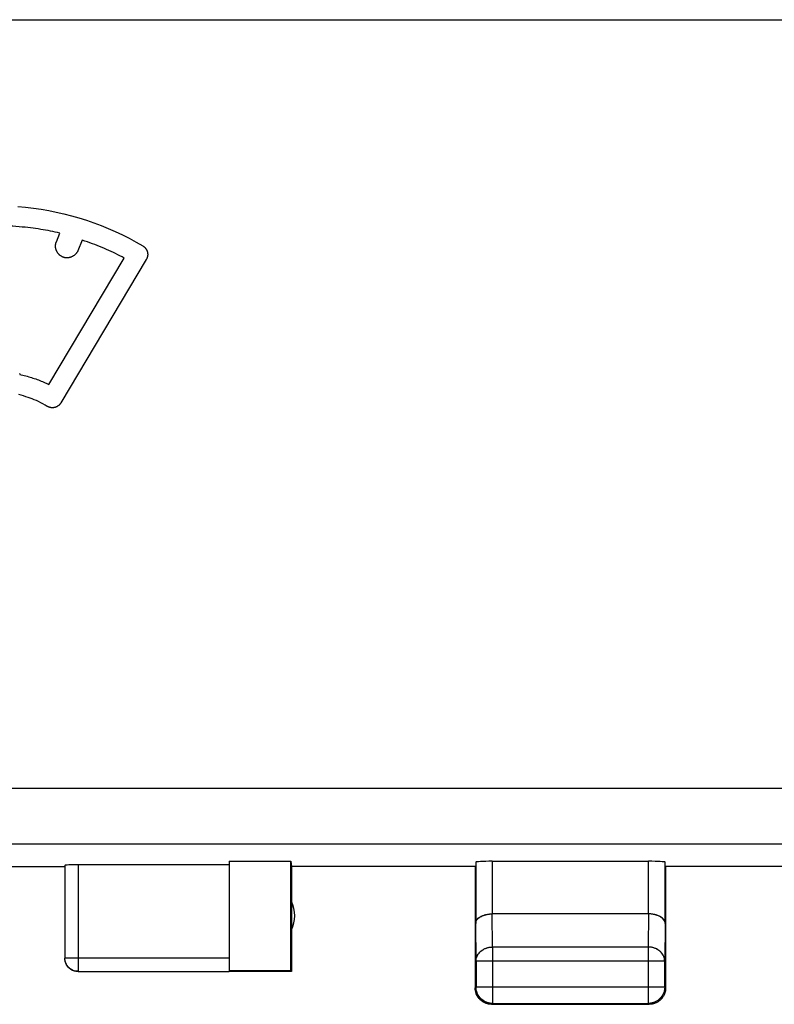
# Model space of a CAD drawing. Units: millimetres. Extents: x -88 to 32, y -24 to 47.
# Drawn here: x -11 to 0, y -24 to -9 of the extents above; entities that cross this region are included whole.
import ezdxf

# ---------------------------------------------------------------- set-up
doc = ezdxf.new("R2010")
doc.units = ezdxf.units.MM
doc.header["$LTSCALE"] = 16.335
for name, color, linetype in [('ASSI', 7, 'CONTINUOUS'), ('CURVE', 7, 'CONTINUOUS'), ('MEC', 7, 'CONTINUOUS')]:
    doc.layers.add(name, color=color, linetype=linetype)

msp = doc.modelspace()

# ---------------------------------------------------------------- linework, layer by layer
at = {"layer": 'ASSI', "color": 253, "linetype": 'CONTINUOUS'}
for p, q in [((-21.92, -9.184), (21.731, -9.184)), ((21.705, -20.895), (-21.852, -20.895)), ((21.713, -21.745), (-21.86, -21.745)), ((-3.816, -22.006), (-3.816, -22.807)), ((-1.431, -22.807), (-1.431, -22.006)), ((-10.123, -22.058), (-10.123, -23.683)), ((-3.81, -23.312), (-3.815, -22.807)), ((-1.431, -22.807), (-1.437, -23.312)), ((-4.06, -23.529), (-4.066, -22.951)), ((-1.181, -22.951), (-1.187, -23.529)), ((-1.437, -23.312), (-3.81, -23.312)), ((-3.81, -23.312), (-3.81, -24.171)), ((-1.437, -23.312), (-1.437, -24.171)), ((-7.823, -23.483), (-10.323, -23.483)), ((-10.323, -23.484), (-10.323, -23.483)), ((-10.322, -23.505), (-10.322, -23.504)), ((-10.319, -23.526), (-10.319, -23.524)), ((-1.187, -23.529), (-4.06, -23.529)), ((-4.06, -23.921), (-4.073, -23.934)), ((-1.187, -23.921), (-4.06, -23.921)), ((-1.187, -23.921), (-1.173, -23.934)), ((-3.81, -24.171), (-3.823, -24.184)), ((-1.437, -24.171), (-1.423, -24.184))]:
    msp.add_line(p, q, dxfattribs=at)
at = {"layer": 'ASSI', "color": 7, "linetype": 'CONTINUOUS'}
for p, q in [((-7.823, -22.006), (-6.882, -22.006)), ((-7.823, -22.006), (-7.823, -23.676)), ((-6.882, -23.676), (-6.882, -22.006)), ((-4.066, -22.019), (-4.066, -22.951)), ((-3.816, -22.006), (-1.431, -22.006)), ((-1.181, -22.951), (-1.181, -22.019)), ((-12.323, -22.084), (-10.323, -22.084)), ((-10.323, -22.069), (-10.323, -23.483)), ((-7.823, -22.058), (-10.123, -22.058)), ((-4.073, -22.084), (-6.873, -22.084)), ((-6.873, -22.084), (-6.873, -23.684)), ((-4.073, -22.084), (-4.073, -23.934)), ((1.027, -22.084), (-1.173, -22.084)), ((-1.173, -22.084), (-1.173, -23.934)), ((-1.431, -22.807), (-3.816, -22.807)), ((-10.322, -23.505), (-10.323, -23.484)), ((-4.06, -23.529), (-4.06, -23.921)), ((-1.187, -23.921), (-1.187, -23.529)), ((-10.123, -23.683), (-7.823, -23.683)), ((-6.882, -23.676), (-7.823, -23.676)), ((-6.873, -23.684), (-7.823, -23.684)), ((-6.873, -23.684), (-6.882, -23.676)), ((-4.072, -23.956), (-4.073, -23.934)), ((-4.059, -23.943), (-4.06, -23.921)), ((-4.05, -24.04), (-4.058, -24.02)), ((-1.188, -24.02), (-1.197, -24.04)), ((-3.909, -24.169), (-3.929, -24.161)), ((-3.823, -24.184), (-1.423, -24.184)), ((-3.81, -24.171), (-1.437, -24.171)), ((-1.415, -24.17), (-1.437, -24.171)), ((-1.402, -24.183), (-1.423, -24.184)), ((-1.318, -24.161), (-1.338, -24.169))]:
    msp.add_line(p, q, dxfattribs=at)
for points in [[(-4.066, -22.951), (-4.065, -22.938), (-4.061, -22.924), (-4.056, -22.911), (-4.048, -22.898), (-4.038, -22.886), (-4.027, -22.874), (-4.014, -22.864), (-4, -22.854), (-3.984, -22.845), (-3.968, -22.837), (-3.95, -22.83), (-3.932, -22.824), (-3.913, -22.819), (-3.894, -22.814), (-3.875, -22.811), (-3.855, -22.809), (-3.835, -22.807), (-3.815, -22.807)], [(-1.181, -22.951), (-1.182, -22.938), (-1.185, -22.924), (-1.191, -22.911), (-1.199, -22.898), (-1.208, -22.886), (-1.22, -22.874), (-1.233, -22.864), (-1.247, -22.854), (-1.263, -22.845), (-1.279, -22.837), (-1.297, -22.83), (-1.315, -22.824), (-1.334, -22.819), (-1.353, -22.814), (-1.372, -22.811), (-1.392, -22.809), (-1.412, -22.807), (-1.431, -22.807)], [(-10.123, -23.684), (-10.144, -23.683), (-10.165, -23.68), (-10.185, -23.675), (-10.205, -23.667), (-10.223, -23.658), (-10.241, -23.646), (-10.257, -23.633), (-10.272, -23.618), (-10.285, -23.602), (-10.297, -23.584), (-10.306, -23.566), (-10.314, -23.546), (-10.319, -23.526), (-10.322, -23.505)], [(-4.058, -24.02), (-4.065, -23.999), (-4.07, -23.978), (-4.072, -23.956)], [(-3.81, -24.171), (-3.832, -24.17), (-3.854, -24.167), (-3.875, -24.163), (-3.896, -24.156), (-3.916, -24.148), (-3.935, -24.138), (-3.954, -24.126), (-3.971, -24.113), (-3.987, -24.098), (-4.002, -24.082), (-4.015, -24.065), (-4.027, -24.046), (-4.037, -24.027), (-4.045, -24.007), (-4.052, -23.986), (-4.057, -23.965), (-4.059, -23.943)], [(-1.187, -23.921), (-1.187, -23.943), (-1.19, -23.965), (-1.195, -23.986), (-1.202, -24.007), (-1.21, -24.027), (-1.22, -24.046), (-1.232, -24.065), (-1.245, -24.082), (-1.26, -24.098), (-1.276, -24.113), (-1.293, -24.126), (-1.312, -24.138), (-1.331, -24.148), (-1.351, -24.156), (-1.372, -24.163), (-1.393, -24.167), (-1.415, -24.17)], [(-1.177, -23.978), (-1.182, -23.999), (-1.188, -24.02)], [(-1.173, -23.934), (-1.174, -23.956), (-1.177, -23.978)], [(-3.929, -24.161), (-3.948, -24.151), (-3.967, -24.139), (-3.984, -24.126), (-4, -24.111), (-4.015, -24.095), (-4.028, -24.078), (-4.04, -24.059), (-4.05, -24.04)], [(-1.197, -24.04), (-1.207, -24.059), (-1.219, -24.078), (-1.232, -24.095), (-1.247, -24.111), (-1.263, -24.126), (-1.28, -24.139), (-1.298, -24.151), (-1.318, -24.161)], [(-3.867, -24.181), (-3.888, -24.176), (-3.909, -24.169)], [(-3.823, -24.184), (-3.845, -24.183), (-3.867, -24.181)], [(-1.338, -24.169), (-1.359, -24.176), (-1.38, -24.181), (-1.402, -24.183)]]:
    msp.add_lwpolyline(points, dxfattribs=at)
at = {"layer": 'ASSI', "color": 253, "linetype": 'CONTINUOUS'}
for points in [[(-4.06, -23.529), (-4.059, -23.51), (-4.056, -23.491), (-4.052, -23.473), (-4.045, -23.455), (-4.037, -23.437), (-4.027, -23.421), (-4.015, -23.405), (-4.002, -23.39), (-3.987, -23.376), (-3.971, -23.363), (-3.953, -23.352), (-3.935, -23.341), (-3.916, -23.333), (-3.896, -23.325), (-3.875, -23.32), (-3.854, -23.316), (-3.832, -23.313), (-3.81, -23.312)], [(-1.187, -23.529), (-1.188, -23.51), (-1.19, -23.491), (-1.195, -23.473), (-1.202, -23.455), (-1.21, -23.437), (-1.22, -23.421), (-1.232, -23.405), (-1.245, -23.39), (-1.26, -23.376), (-1.276, -23.363), (-1.293, -23.352), (-1.312, -23.341), (-1.331, -23.333), (-1.351, -23.325), (-1.372, -23.32), (-1.393, -23.316), (-1.415, -23.313), (-1.437, -23.312)], [(-10.123, -23.683), (-10.144, -23.682), (-10.165, -23.678), (-10.185, -23.673), (-10.205, -23.665), (-10.223, -23.656), (-10.241, -23.644), (-10.257, -23.631), (-10.272, -23.616), (-10.285, -23.6), (-10.297, -23.583), (-10.306, -23.564), (-10.314, -23.544)]]:
    msp.add_lwpolyline(points, dxfattribs=at)
at = {"layer": 'ASSI', "color": 7, "linetype": 'CONTINUOUS'}
msp.add_arc((-7.323, -22.834), 0.5, 334.1581, 25.8419, dxfattribs=at)
for centre, major_axis, start_param, end_param in [((-3.816, -22.019), (0.25, 0), 1.570796, 3.135775), ((-1.431, -22.019), (0.25, 0), 0.005818, 1.570796), ((-10.123, -22.069), (0.2, 0), 1.570796, 3.141593)]:
    msp.add_ellipse(centre, major_axis=major_axis, ratio=0.052408, start_param=start_param, end_param=end_param, dxfattribs=at)
at = {"layer": 'CURVE', "color": 253, "linetype": 'CONTINUOUS'}
for p, q in [((-10.453, -12.566), (-10.399, -12.437)), ((-10.058, -12.543), (-10.125, -12.703)), ((-10.569, -14.742), (-9.422, -12.815)), ((-9.083, -12.837), (-10.384, -15.022))]:
    msp.add_line(p, q, dxfattribs=at)
for points in [[(-11.039, -12.03), (-10.921, -12.041), (-10.804, -12.055), (-10.687, -12.073), (-10.57, -12.093), (-10.454, -12.116), (-10.338, -12.142), (-10.223, -12.172), (-10.109, -12.204), (-9.996, -12.24), (-9.884, -12.278), (-9.773, -12.32), (-9.664, -12.364), (-9.555, -12.411), (-9.448, -12.461), (-9.343, -12.515), (-9.239, -12.571), (-9.136, -12.63)], [(-10.399, -12.437), (-10.434, -12.428), (-10.47, -12.42), (-10.506, -12.412), (-10.543, -12.405), (-10.579, -12.397), (-10.617, -12.391), (-10.654, -12.384), (-10.692, -12.378), (-10.73, -12.372), (-10.769, -12.366), (-10.808, -12.361), (-10.847, -12.356), (-10.887, -12.352), (-10.927, -12.347), (-10.974, -12.343), (-11.022, -12.339), (-11.07, -12.335), (-11.118, -12.332), (-11.167, -12.329), (-11.216, -12.327)], [(-10.125, -12.703), (-10.127, -12.709), (-10.13, -12.715), (-10.133, -12.721), (-10.137, -12.726), (-10.14, -12.732), (-10.144, -12.737), (-10.148, -12.742), (-10.153, -12.747), (-10.157, -12.752), (-10.162, -12.757), (-10.168, -12.762), (-10.173, -12.767), (-10.178, -12.771), (-10.184, -12.775), (-10.19, -12.78), (-10.196, -12.784), (-10.202, -12.787), (-10.209, -12.791), (-10.215, -12.794), (-10.222, -12.797), (-10.229, -12.8), (-10.236, -12.803), (-10.243, -12.805), (-10.25, -12.807), (-10.256, -12.809), (-10.262, -12.81), (-10.268, -12.811), (-10.274, -12.812), (-10.28, -12.812), (-10.286, -12.813), (-10.292, -12.813), (-10.298, -12.813), (-10.304, -12.812), (-10.31, -12.812), (-10.317, -12.811), (-10.323, -12.81), (-10.329, -12.808), (-10.335, -12.807), (-10.341, -12.805), (-10.347, -12.803), (-10.353, -12.8), (-10.359, -12.798), (-10.365, -12.795), (-10.371, -12.792), (-10.376, -12.789), (-10.382, -12.785), (-10.387, -12.781), (-10.393, -12.778), (-10.398, -12.774), (-10.403, -12.769), (-10.408, -12.765), (-10.413, -12.76), (-10.417, -12.755), (-10.422, -12.75), (-10.426, -12.745), (-10.43, -12.74), (-10.434, -12.734), (-10.438, -12.729), (-10.442, -12.723), (-10.444, -12.718), (-10.447, -12.713), (-10.449, -12.707), (-10.452, -12.702), (-10.454, -12.697), (-10.456, -12.692), (-10.457, -12.687), (-10.459, -12.681), (-10.46, -12.676), (-10.462, -12.67), (-10.463, -12.665), (-10.464, -12.66), (-10.464, -12.653), (-10.465, -12.646), (-10.465, -12.64), (-10.466, -12.633), (-10.465, -12.627), (-10.465, -12.621), (-10.465, -12.614), (-10.464, -12.608), (-10.463, -12.602), (-10.462, -12.596), (-10.461, -12.59), (-10.459, -12.584), (-10.457, -12.578), (-10.455, -12.572), (-10.453, -12.566)], [(-9.422, -12.815), (-9.453, -12.798), (-9.485, -12.781), (-9.518, -12.764), (-9.551, -12.748), (-9.584, -12.732), (-9.618, -12.716), (-9.652, -12.7), (-9.687, -12.685), (-9.722, -12.67), (-9.758, -12.655), (-9.794, -12.64), (-9.831, -12.626), (-9.867, -12.611), (-9.905, -12.597), (-9.942, -12.583), (-9.981, -12.57), (-10.019, -12.556), (-10.058, -12.543)], [(-9.136, -12.63), (-9.132, -12.633), (-9.128, -12.635), (-9.124, -12.638), (-9.121, -12.64), (-9.117, -12.643), (-9.114, -12.646), (-9.11, -12.649), (-9.107, -12.652), (-9.104, -12.656), (-9.101, -12.659), (-9.098, -12.663), (-9.095, -12.666), (-9.092, -12.67), (-9.089, -12.674), (-9.086, -12.678), (-9.084, -12.681), (-9.082, -12.685), (-9.08, -12.688), (-9.078, -12.692), (-9.076, -12.696), (-9.075, -12.699), (-9.073, -12.704), (-9.071, -12.708), (-9.069, -12.713), (-9.068, -12.717), (-9.067, -12.722), (-9.065, -12.727), (-9.065, -12.732), (-9.064, -12.737), (-9.063, -12.742), (-9.063, -12.746), (-9.062, -12.75), (-9.062, -12.754), (-9.062, -12.759), (-9.062, -12.763), (-9.062, -12.767), (-9.062, -12.771), (-9.063, -12.776), (-9.063, -12.78), (-9.064, -12.785), (-9.065, -12.79), (-9.066, -12.795), (-9.067, -12.799), (-9.068, -12.804), (-9.07, -12.808), (-9.071, -12.812), (-9.073, -12.817), (-9.075, -12.821), (-9.077, -12.825), (-9.079, -12.829), (-9.081, -12.833), (-9.083, -12.837)], [(-11.013, -14.574), (-11.013, -14.576), (-11.012, -14.579), (-11.012, -14.58), (-11.012, -14.582), (-11.012, -14.583), (-11.011, -14.585), (-11.011, -14.587), (-11.01, -14.588)], [(-11.01, -14.588), (-10.987, -14.594), (-10.965, -14.599), (-10.942, -14.605), (-10.919, -14.61), (-10.897, -14.616), (-10.875, -14.623), (-10.853, -14.629), (-10.831, -14.636), (-10.81, -14.643), (-10.789, -14.65), (-10.768, -14.657), (-10.747, -14.665), (-10.726, -14.673), (-10.706, -14.681), (-10.685, -14.689), (-10.665, -14.697), (-10.646, -14.706), (-10.626, -14.715), (-10.607, -14.724), (-10.588, -14.733), (-10.569, -14.742)], [(-10.591, -15.075), (-10.625, -15.055), (-10.659, -15.036), (-10.692, -15.019), (-10.725, -15.003), (-10.758, -14.988), (-10.79, -14.974), (-10.822, -14.961), (-10.854, -14.949), (-10.885, -14.938), (-10.916, -14.928), (-10.954, -14.916), (-10.991, -14.906), (-11.027, -14.896)], [(-10.384, -15.022), (-10.386, -15.026), (-10.389, -15.03), (-10.391, -15.033), (-10.394, -15.037), (-10.397, -15.041), (-10.4, -15.044), (-10.403, -15.047), (-10.407, -15.051), (-10.41, -15.054), (-10.413, -15.057), (-10.417, -15.06), (-10.421, -15.063), (-10.425, -15.066), (-10.429, -15.069), (-10.433, -15.072), (-10.436, -15.074), (-10.44, -15.076), (-10.443, -15.078), (-10.447, -15.08), (-10.45, -15.081), (-10.454, -15.083), (-10.458, -15.085), (-10.463, -15.087), (-10.468, -15.089), (-10.472, -15.09), (-10.477, -15.091), (-10.482, -15.093), (-10.487, -15.094), (-10.492, -15.094), (-10.496, -15.095), (-10.501, -15.096), (-10.505, -15.096), (-10.509, -15.096), (-10.513, -15.096), (-10.517, -15.096), (-10.521, -15.096), (-10.525, -15.096), (-10.53, -15.095), (-10.535, -15.094), (-10.539, -15.094), (-10.544, -15.093), (-10.549, -15.092), (-10.553, -15.091), (-10.558, -15.089), (-10.562, -15.088), (-10.567, -15.086), (-10.571, -15.085), (-10.575, -15.083), (-10.579, -15.081), (-10.583, -15.079), (-10.587, -15.077), (-10.591, -15.075)]]:
    msp.add_lwpolyline(points, dxfattribs=at)
at = {"layer": 'MEC', "color": 253, "linetype": 'CONTINUOUS'}
for p, q in [((-21.854, -9.184), (21.767, -9.184)), ((21.705, -20.895), (-21.852, -20.895)), ((21.713, -21.745), (-21.86, -21.745)), ((-3.816, -22.006), (-3.816, -22.807)), ((-1.431, -22.807), (-1.431, -22.006)), ((-10.123, -22.058), (-10.123, -23.683)), ((-3.81, -23.312), (-3.815, -22.807)), ((-1.431, -22.807), (-1.437, -23.312)), ((-4.06, -23.529), (-4.066, -22.951)), ((-1.181, -22.951), (-1.187, -23.529)), ((-1.437, -23.312), (-3.81, -23.312)), ((-3.81, -23.312), (-3.81, -24.171)), ((-1.437, -23.312), (-1.437, -24.171)), ((-7.823, -23.483), (-10.323, -23.483)), ((-1.187, -23.529), (-4.06, -23.529)), ((-4.06, -23.921), (-4.073, -23.934)), ((-1.187, -23.921), (-4.06, -23.921)), ((-1.187, -23.921), (-1.173, -23.934)), ((-3.81, -24.171), (-3.823, -24.184)), ((-1.437, -24.171), (-1.423, -24.184))]:
    msp.add_line(p, q, dxfattribs=at)
at = {"layer": 'MEC', "color": 7, "linetype": 'CONTINUOUS'}
for p, q in [((-7.823, -22.006), (-6.882, -22.006)), ((-7.823, -22.006), (-7.823, -23.676)), ((-6.882, -22.006), (-6.873, -22.084)), ((-6.882, -23.676), (-6.882, -22.006)), ((-4.066, -22.019), (-4.066, -22.951)), ((-3.816, -22.006), (-1.431, -22.006)), ((-1.181, -22.951), (-1.181, -22.019)), ((-12.323, -22.084), (-10.323, -22.084)), ((-10.323, -22.069), (-10.323, -23.483)), ((-7.823, -22.058), (-10.123, -22.058)), ((-4.073, -22.084), (-6.873, -22.084)), ((-6.873, -22.084), (-6.873, -23.684)), ((-4.073, -22.084), (-4.073, -23.934)), ((1.027, -22.084), (-1.173, -22.084)), ((-1.173, -22.084), (-1.173, -23.934)), ((-1.431, -22.807), (-3.816, -22.807)), ((-4.06, -23.529), (-4.06, -23.921)), ((-1.187, -23.921), (-1.187, -23.529)), ((-10.123, -23.683), (-7.823, -23.683)), ((-6.882, -23.676), (-7.823, -23.676)), ((-6.873, -23.684), (-7.823, -23.684)), ((-6.873, -23.684), (-6.882, -23.676)), ((-1.176, -23.97), (-1.178, -23.982)), ((-3.859, -24.182), (-3.871, -24.18)), ((-3.823, -24.184), (-1.423, -24.184)), ((-3.81, -24.171), (-1.437, -24.171))]:
    msp.add_line(p, q, dxfattribs=at)
for points in [[(-4.066, -22.951), (-4.066, -22.946), (-4.065, -22.941), (-4.064, -22.935), (-4.063, -22.93), (-4.062, -22.925), (-4.06, -22.92), (-4.057, -22.914), (-4.055, -22.909), (-4.052, -22.904), (-4.048, -22.899), (-4.045, -22.894), (-4.041, -22.889), (-4.036, -22.884), (-4.031, -22.879), (-4.026, -22.874), (-4.021, -22.869), (-4.015, -22.865), (-4.009, -22.86), (-4.002, -22.856), (-3.996, -22.851), (-3.989, -22.847), (-3.981, -22.843), (-3.973, -22.84), (-3.965, -22.836), (-3.957, -22.833), (-3.948, -22.829), (-3.939, -22.826), (-3.93, -22.823), (-3.921, -22.821), (-3.911, -22.818), (-3.901, -22.816), (-3.891, -22.814), (-3.881, -22.812), (-3.87, -22.811), (-3.86, -22.809), (-3.849, -22.808), (-3.838, -22.808), (-3.827, -22.807), (-3.815, -22.807)], [(-1.181, -22.951), (-1.181, -22.946), (-1.181, -22.941), (-1.182, -22.935), (-1.184, -22.93), (-1.185, -22.925), (-1.187, -22.92), (-1.189, -22.914), (-1.192, -22.909), (-1.195, -22.904), (-1.198, -22.899), (-1.202, -22.894), (-1.206, -22.889), (-1.211, -22.884), (-1.215, -22.879), (-1.221, -22.874), (-1.226, -22.869), (-1.232, -22.865), (-1.238, -22.86), (-1.244, -22.856), (-1.251, -22.851), (-1.258, -22.847), (-1.266, -22.843), (-1.273, -22.84), (-1.282, -22.836), (-1.29, -22.833), (-1.299, -22.829), (-1.307, -22.826), (-1.317, -22.823), (-1.326, -22.821), (-1.336, -22.818), (-1.346, -22.816), (-1.356, -22.814), (-1.366, -22.812), (-1.376, -22.811), (-1.387, -22.809), (-1.398, -22.808), (-1.409, -22.808), (-1.42, -22.807), (-1.431, -22.807)], [(-10.123, -23.684), (-10.132, -23.684), (-10.141, -23.684), (-10.15, -23.683), (-10.158, -23.681), (-10.167, -23.68), (-10.175, -23.678), (-10.184, -23.675), (-10.192, -23.672), (-10.2, -23.669), (-10.208, -23.666), (-10.216, -23.662), (-10.223, -23.658), (-10.231, -23.653), (-10.238, -23.648), (-10.245, -23.643), (-10.252, -23.638), (-10.259, -23.632), (-10.265, -23.626), (-10.271, -23.619), (-10.277, -23.613), (-10.282, -23.606), (-10.287, -23.599), (-10.292, -23.592), (-10.297, -23.584), (-10.301, -23.577), (-10.305, -23.569), (-10.308, -23.561), (-10.311, -23.553), (-10.314, -23.544), (-10.317, -23.536), (-10.319, -23.528), (-10.32, -23.519), (-10.322, -23.51), (-10.323, -23.502), (-10.323, -23.493), (-10.323, -23.484)], [(-4.046, -24.049), (-4.051, -24.038), (-4.056, -24.027), (-4.06, -24.016), (-4.063, -24.005), (-4.066, -23.993), (-4.069, -23.982), (-4.071, -23.97), (-4.072, -23.958), (-4.073, -23.946), (-4.073, -23.934)], [(-3.81, -24.171), (-3.822, -24.171), (-3.834, -24.17), (-3.846, -24.169), (-3.858, -24.167), (-3.869, -24.164), (-3.881, -24.161), (-3.892, -24.158), (-3.903, -24.153), (-3.914, -24.149), (-3.925, -24.143), (-3.935, -24.138), (-3.945, -24.132), (-3.955, -24.125), (-3.965, -24.118), (-3.974, -24.11), (-3.983, -24.102), (-3.991, -24.094), (-3.999, -24.085), (-4.007, -24.076), (-4.014, -24.066), (-4.021, -24.056), (-4.027, -24.046), (-4.033, -24.036), (-4.038, -24.025), (-4.042, -24.014), (-4.047, -24.003), (-4.05, -23.992), (-4.053, -23.98), (-4.056, -23.969), (-4.058, -23.957), (-4.059, -23.945), (-4.06, -23.933), (-4.06, -23.921)], [(-1.187, -23.921), (-1.187, -23.933), (-1.188, -23.945), (-1.189, -23.957), (-1.191, -23.969), (-1.194, -23.98), (-1.197, -23.992), (-1.2, -24.003), (-1.204, -24.014), (-1.209, -24.025), (-1.214, -24.036), (-1.22, -24.046), (-1.226, -24.056), (-1.233, -24.066), (-1.24, -24.076), (-1.248, -24.085), (-1.256, -24.094), (-1.264, -24.102), (-1.273, -24.11), (-1.282, -24.118), (-1.292, -24.125), (-1.301, -24.132), (-1.312, -24.138), (-1.322, -24.143), (-1.333, -24.149), (-1.344, -24.153), (-1.355, -24.158), (-1.366, -24.161), (-1.378, -24.164), (-1.389, -24.167), (-1.401, -24.169), (-1.413, -24.17), (-1.425, -24.171), (-1.437, -24.171)], [(-1.178, -23.982), (-1.18, -23.993), (-1.184, -24.005), (-1.187, -24.016), (-1.191, -24.027), (-1.196, -24.038), (-1.201, -24.049)], [(-1.173, -23.934), (-1.174, -23.946), (-1.175, -23.958), (-1.176, -23.97)], [(-4.027, -24.079), (-4.034, -24.07), (-4.04, -24.059), (-4.046, -24.049)], [(-3.968, -24.138), (-3.978, -24.131), (-3.987, -24.123), (-3.996, -24.115), (-4.004, -24.107), (-4.012, -24.098), (-4.02, -24.089), (-4.027, -24.079)], [(-3.938, -24.157), (-3.948, -24.151), (-3.959, -24.145), (-3.968, -24.138)], [(-1.278, -24.138), (-1.288, -24.145), (-1.298, -24.151), (-1.309, -24.157)], [(-1.22, -24.079), (-1.227, -24.089), (-1.234, -24.098), (-1.242, -24.107), (-1.251, -24.115), (-1.26, -24.123), (-1.269, -24.131), (-1.278, -24.138)], [(-1.201, -24.049), (-1.207, -24.059), (-1.213, -24.07), (-1.22, -24.079)], [(-3.871, -24.18), (-3.882, -24.177), (-3.894, -24.174), (-3.905, -24.171), (-3.916, -24.166), (-3.927, -24.162), (-3.938, -24.157)], [(-3.823, -24.184), (-3.835, -24.184), (-3.847, -24.183), (-3.859, -24.182)], [(-1.309, -24.157), (-1.32, -24.162), (-1.331, -24.166), (-1.342, -24.171), (-1.353, -24.174), (-1.364, -24.177), (-1.376, -24.18), (-1.388, -24.182), (-1.4, -24.183), (-1.412, -24.184), (-1.423, -24.184)]]:
    msp.add_lwpolyline(points, dxfattribs=at)
at = {"layer": 'MEC', "color": 253, "linetype": 'CONTINUOUS'}
for points in [[(-4.06, -23.529), (-4.06, -23.518), (-4.059, -23.508), (-4.058, -23.498), (-4.056, -23.488), (-4.053, -23.478), (-4.05, -23.468), (-4.046, -23.458), (-4.042, -23.448), (-4.038, -23.439), (-4.032, -23.43), (-4.027, -23.421), (-4.02, -23.412), (-4.014, -23.403), (-4.007, -23.395), (-3.999, -23.387), (-3.991, -23.38), (-3.983, -23.372), (-3.974, -23.365), (-3.965, -23.359), (-3.955, -23.353), (-3.945, -23.347), (-3.935, -23.341), (-3.925, -23.336), (-3.914, -23.332), (-3.903, -23.328), (-3.892, -23.324), (-3.881, -23.321), (-3.869, -23.318), (-3.858, -23.316), (-3.846, -23.314), (-3.834, -23.313), (-3.822, -23.312), (-3.81, -23.312)], [(-1.187, -23.529), (-1.187, -23.518), (-1.188, -23.508), (-1.189, -23.498), (-1.191, -23.488), (-1.194, -23.478), (-1.197, -23.468), (-1.2, -23.458), (-1.205, -23.448), (-1.209, -23.439), (-1.215, -23.43), (-1.22, -23.421), (-1.226, -23.412), (-1.233, -23.403), (-1.24, -23.395), (-1.248, -23.387), (-1.256, -23.38), (-1.264, -23.372), (-1.273, -23.365), (-1.282, -23.359), (-1.292, -23.353), (-1.302, -23.347), (-1.312, -23.341), (-1.322, -23.336), (-1.333, -23.332), (-1.344, -23.328), (-1.355, -23.324), (-1.366, -23.321), (-1.378, -23.318), (-1.389, -23.316), (-1.401, -23.314), (-1.413, -23.313), (-1.425, -23.312), (-1.437, -23.312)], [(-10.123, -23.683), (-10.133, -23.682), (-10.142, -23.682), (-10.152, -23.681), (-10.161, -23.679), (-10.171, -23.677), (-10.18, -23.675), (-10.189, -23.672), (-10.198, -23.668), (-10.207, -23.665), (-10.215, -23.66), (-10.223, -23.656), (-10.232, -23.651), (-10.239, -23.646), (-10.247, -23.64), (-10.254, -23.634), (-10.261, -23.627), (-10.268, -23.621), (-10.275, -23.614), (-10.281, -23.606), (-10.286, -23.599), (-10.292, -23.591), (-10.297, -23.583), (-10.301, -23.574), (-10.305, -23.566), (-10.309, -23.557), (-10.312, -23.548), (-10.315, -23.539), (-10.318, -23.53), (-10.32, -23.52), (-10.321, -23.511), (-10.323, -23.502), (-10.323, -23.492), (-10.323, -23.483)]]:
    msp.add_lwpolyline(points, dxfattribs=at)
at = {"layer": 'MEC', "color": 7, "linetype": 'CONTINUOUS'}
msp.add_arc((-7.323, -22.834), 0.5, 334.1581, 25.8419, dxfattribs=at)
for centre, major_axis, start_param, end_param in [((-3.816, -22.019), (0.25, 0), 1.570796, 3.135775), ((-1.431, -22.019), (0.25, 0), 0.005818, 1.570796), ((-10.123, -22.069), (0.2, 0), 1.570796, 3.141593)]:
    msp.add_ellipse(centre, major_axis=major_axis, ratio=0.052408, start_param=start_param, end_param=end_param, dxfattribs=at)

doc.saveas('drawing.dxf')
